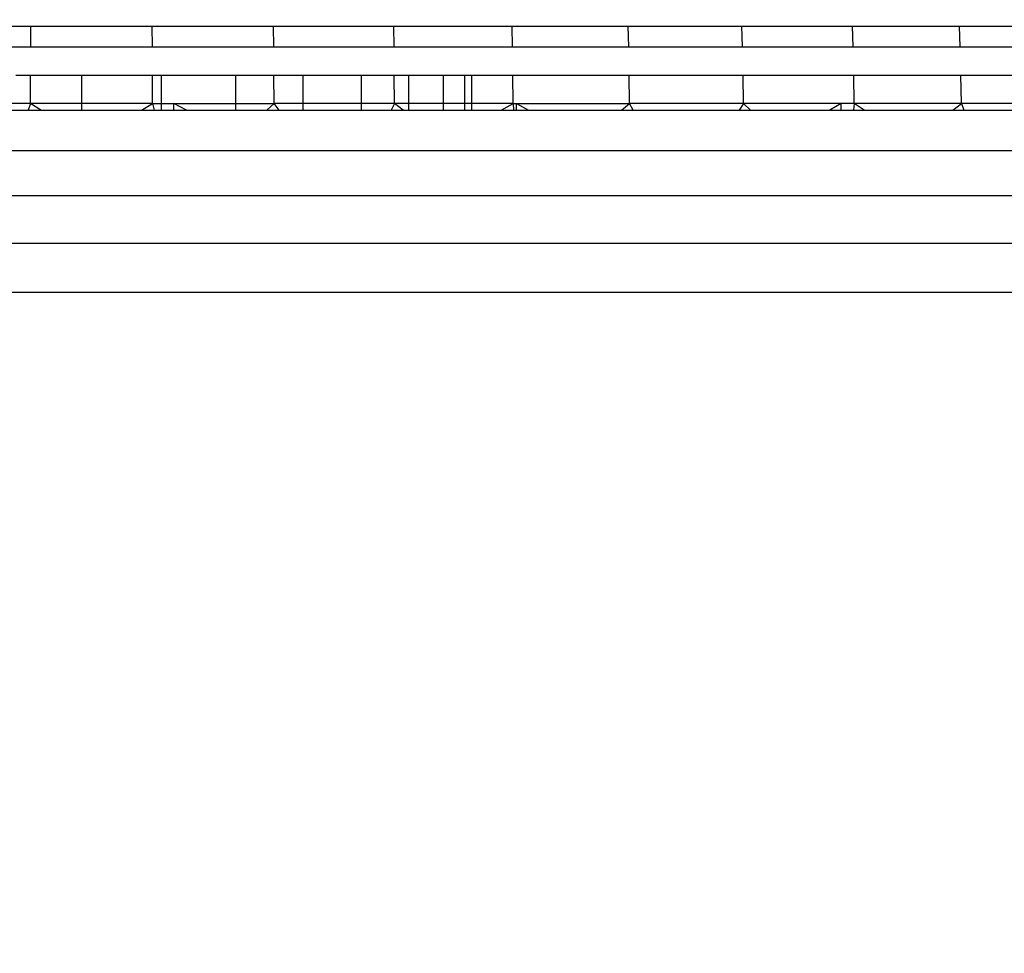
# Model space of a CAD drawing. Units: inches. Extents: x -97 to 951, y 78 to 810.
# Drawn here: x 494 to 495, y 262 to 263 of the extents above; entities that cross this region are included whole.
import ezdxf

# ---------------------------------------------------------------- set-up
doc = ezdxf.new("R2010")
doc.units = ezdxf.units.IN
doc.header["$MEASUREMENT"] = 0
doc.layers.add('VP-DIM', color=7, linetype='Continuous')
doc.layers.add('VP-EQ', color=7, linetype='Continuous', true_color=0x8a3492)
doc.styles.get("Standard").update_dxf_attribs({"font": 'arial.ttf'})
doc.dimstyles.get("Standard").update_dxf_attribs({"dimtxt": 14, "dimasz": 20, "dimexe": 20, "dimexo": 50, "dimgap": 20, "dimtad": 0, "dimdec": 0, "dimzin": 0, "dimdsep": 46, "dimtxsty": 'Standard', "dimcen": -0.09, "dimadec": 0, "dimazin": 0, "dimtfac": 1, "dimtdec": 4, "dimtofl": 0, "dimtmove": 0, "dimatfit": 3, "dimfxl": 70, "dimfxlon": 1, "dimtolj": 1, "dimtzin": 0, "dimarcsym": 0})

# ---------------------------------------------------------------- blocks, each defined once
blk = doc.blocks.new('1203')
at = {"color": 7}
for p, q in [((-85.8651, -19.7165), (-85.8651, -26.3458)), ((-85.813, -19.7167), (-85.813, -26.3459)), ((-85.7625, -19.7173), (-85.7625, -26.3462)), ((-85.7151, -19.7183), (-85.7151, -26.3467)), ((-85.6053, -20.451), (-85.6053, -20.5803)), ((-85.5832, -20.451), (-85.5832, -20.5803)), ((-85.6722, -20.548), (-85.6722, -20.578)), ((-85.6651, -20.5803), (-85.6651, -20.548)), ((-85.6353, -20.5649), (-85.6353, -20.5803)), ((-85.6651, -20.5803), (-85.6722, -20.578)), ((-85.6722, -20.578), (-85.6722, -20.5912)), ((-85.6722, -20.5912), (-85.6651, -20.5803)), ((-85.6651, -20.5803), (-85.6353, -20.5803)), ((-85.6651, -20.6348), (-85.6651, -20.5803)), ((-85.6353, -20.5803), (-85.6353, -20.6348)), ((-85.5832, -20.5803), (-85.6053, -20.5803)), ((-85.6053, -20.5803), (-85.6053, -20.7095)), ((-85.5832, -20.5803), (-85.5832, -20.7094)), ((-85.6722, -20.5912), (-85.6722, -20.6348)), ((-85.6722, -20.6348), (-85.6651, -20.6348)), ((-85.6722, -20.6348), (-85.6722, -20.6981)), ((-85.6651, -20.7097), (-85.6651, -20.6348)), ((-85.6651, -20.6348), (-85.6353, -20.6348)), ((-85.6353, -20.6348), (-85.6353, -20.7096)), ((-85.6722, -20.6981), (-85.6651, -20.7097)), ((-85.6722, -20.6981), (-85.6722, -20.7113)), ((-85.6651, -20.7097), (-85.6722, -20.7113)), ((-85.6722, -20.7113), (-85.6722, -20.719)), ((-85.6651, -20.7097), (-85.6353, -20.7096)), ((-85.6651, -20.7097), (-85.6651, -20.719)), ((-85.6353, -20.7096), (-85.6353, -20.719)), ((-85.6053, -20.7095), (-85.5832, -20.7094)), ((-85.6053, -20.7095), (-85.6053, -20.838)), ((-85.5832, -20.7094), (-85.5832, -20.8378)), ((-85.6722, -20.719), (-85.6651, -20.719)), ((-85.6722, -20.719), (-85.6722, -20.7324)), ((-85.6651, -20.719), (-85.6651, -20.7324)), ((-85.6651, -20.719), (-85.6353, -20.719)), ((-85.6353, -20.719), (-85.6353, -20.798)), ((-85.6722, -20.7455), (-85.6651, -20.7324)), ((-85.6722, -20.7324), (-85.6651, -20.7324)), ((-85.6722, -20.7324), (-85.6722, -20.7455)), ((-85.6651, -20.7324), (-85.6651, -20.798)), ((-85.6722, -20.7455), (-85.6722, -20.798)), ((-85.6722, -20.798), (-85.6651, -20.798)), ((-85.6722, -20.798), (-85.6722, -20.8308)), ((-85.6651, -20.798), (-85.6651, -20.8384)), ((-85.6651, -20.798), (-85.6353, -20.798)), ((-85.6353, -20.798), (-85.6353, -20.8382)), ((-85.6722, -20.8308), (-85.6651, -20.8384)), ((-85.6722, -20.8308), (-85.6722, -20.8439)), ((-85.6722, -20.8439), (-85.6651, -20.8384)), ((-85.6651, -20.8384), (-85.6353, -20.8382)), ((-85.6651, -20.8694), (-85.6651, -20.8384)), ((-85.6353, -20.8382), (-85.6353, -20.8694)), ((-85.6053, -20.838), (-85.5832, -20.8378)), ((-85.6053, -20.838), (-85.6053, -20.9654)), ((-85.5832, -20.8378), (-85.5832, -20.965)), ((-85.6722, -20.8439), (-85.6722, -20.8694)), ((-85.6722, -20.8694), (-85.6651, -20.8694)), ((-85.6722, -20.8694), (-85.6722, -20.931)), ((-85.6651, -20.8694), (-85.6353, -20.8694)), ((-85.6651, -20.931), (-85.6651, -20.8694)), ((-85.6353, -20.8694), (-85.6353, -20.931)), ((-85.6722, -20.931), (-85.6651, -20.931)), ((-85.6722, -20.931), (-85.6722, -20.9623)), ((-85.6651, -20.9659), (-85.6651, -20.931)), ((-85.6651, -20.931), (-85.6353, -20.931)), ((-85.6353, -20.931), (-85.6353, -20.9656)), ((-85.6651, -20.9659), (-85.6722, -20.9623)), ((-85.6722, -20.9623), (-85.6722, -20.9752)), ((-85.5832, -20.965), (-85.6053, -20.9654)), ((-85.5832, -20.965), (-85.5832, -21.0905)), ((-85.6722, -20.9752), (-85.6651, -20.9659)), ((-85.6722, -20.9752), (-85.6722, -20.981)), ((-85.6651, -20.9659), (-85.6353, -20.9656)), ((-85.6651, -20.981), (-85.6651, -20.9659)), ((-85.6353, -20.9656), (-85.6353, -20.981)), ((-85.6053, -20.9654), (-85.6053, -21.0909)), ((-85.6722, -20.981), (-85.6651, -20.981)), ((-85.6722, -20.981), (-85.6722, -21.0178)), ((-85.6651, -20.981), (-85.6353, -20.981)), ((-85.6651, -21.0178), (-85.6651, -20.981)), ((-85.6353, -20.981), (-85.6353, -21.0178)), ((-85.6722, -21.0178), (-85.6651, -21.0178)), ((-85.6722, -21.0178), (-85.6722, -21.0404)), ((-85.6651, -21.0178), (-85.6353, -21.0178)), ((-85.6651, -21.0404), (-85.6651, -21.0178)), ((-85.6353, -21.0178), (-85.6353, -21.0404)), ((-85.6722, -21.0404), (-85.6651, -21.0404)), ((-85.6722, -21.0404), (-85.6722, -21.048)), ((-85.6722, -21.048), (-85.6651, -21.048)), ((-85.6722, -21.048), (-85.6722, -21.079)), ((-85.6651, -21.0404), (-85.6353, -21.0404)), ((-85.6651, -21.048), (-85.6651, -21.0404)), ((-85.6651, -21.048), (-85.6353, -21.048)), ((-85.6651, -21.0916), (-85.6651, -21.048)), ((-85.6353, -21.0404), (-85.6353, -21.048)), ((-85.6353, -21.048), (-85.6353, -21.0913)), ((-85.6722, -21.079), (-85.6651, -21.0916)), ((-85.6722, -21.079), (-85.6722, -21.0919)), ((-85.6053, -21.0909), (-85.5832, -21.0905)), ((-85.5832, -21.0905), (-85.5832, -21.2137)), ((-85.6651, -21.0916), (-85.6722, -21.0919)), ((-85.6722, -21.0919), (-85.6722, -21.0952)), ((-85.6722, -21.0952), (-85.6651, -21.0952)), ((-85.6651, -21.0952), (-85.6722, -21.1078)), ((-85.6722, -21.0952), (-85.6722, -21.1078)), ((-85.6651, -21.0916), (-85.6353, -21.0913)), ((-85.6651, -21.0916), (-85.6651, -21.0952)), ((-85.6651, -21.0952), (-85.6651, -21.2151)), ((-85.6353, -21.0913), (-85.6353, -21.2146)), ((-85.6053, -21.0909), (-85.6053, -21.2142)), ((-85.6722, -21.1078), (-85.6722, -21.2065)), ((-85.6722, -21.2065), (-85.6651, -21.2151)), ((-85.6722, -21.2065), (-85.6722, -21.219)), ((-85.6722, -21.219), (-85.6651, -21.2151)), ((-85.6651, -21.2151), (-85.6353, -21.2146)), ((-85.6651, -21.3357), (-85.6651, -21.2151)), ((-85.6353, -21.2146), (-85.6353, -21.3352)), ((-85.6053, -21.2142), (-85.5832, -21.2137)), ((-85.6053, -21.2142), (-85.6053, -21.3347)), ((-85.5832, -21.2137), (-85.5832, -21.3341)), ((-85.6722, -21.219), (-85.6722, -21.331)), ((-85.6651, -21.3357), (-85.6722, -21.331)), ((-85.6722, -21.331), (-85.6722, -21.3431)), ((-85.6722, -21.3431), (-85.6651, -21.3357)), ((-85.6651, -21.3357), (-85.6353, -21.3352)), ((-85.6651, -21.4392), (-85.6651, -21.3357)), ((-85.6353, -21.3352), (-85.6353, -21.4525)), ((-85.6053, -21.3347), (-85.5832, -21.3341)), ((-85.6053, -21.3347), (-85.6053, -21.4519)), ((-85.5832, -21.3341), (-85.5832, -21.4512)), ((-85.6722, -21.3431), (-85.6722, -21.4272)), ((-85.6651, -21.4392), (-85.6722, -21.4272)), ((-85.6722, -21.4272), (-85.6722, -21.4393)), ((-85.6722, -21.4393), (-85.6651, -21.4392)), ((-85.6722, -21.4393), (-85.6722, -21.4521)), ((-85.6651, -21.453), (-85.6651, -21.4392)), ((-85.6651, -21.453), (-85.6722, -21.4521)), ((-85.6722, -21.4521), (-85.6722, -21.4636)), ((-85.6722, -21.4636), (-85.6651, -21.453)), ((-85.6651, -21.453), (-85.6353, -21.4525)), ((-85.6651, -21.5666), (-85.6651, -21.453)), ((-85.6353, -21.4525), (-85.6353, -21.566)), ((-85.6053, -21.4519), (-85.5832, -21.4512)), ((-85.6053, -21.4519), (-85.6053, -21.5653)), ((-85.5832, -21.4512), (-85.5832, -21.5645)), ((-85.6722, -21.4636), (-85.6722, -21.5575)), ((-85.6722, -21.5575), (-85.6651, -21.5666)), ((-85.6722, -21.5575), (-85.6722, -21.569)), ((-85.6651, -21.5666), (-85.6722, -21.569)), ((-85.6722, -21.569), (-85.6722, -21.6705)), ((-85.6651, -21.5666), (-85.6353, -21.566)), ((-85.6651, -21.6759), (-85.6651, -21.5666)), ((-85.6353, -21.566), (-85.6353, -21.6752)), ((-85.6053, -21.5653), (-85.5832, -21.5645)), ((-85.6053, -21.5653), (-85.6053, -21.6744)), ((-85.5832, -21.5645), (-85.5832, -21.6735))]:
    blk.add_line(p, q, dxfattribs=at)
blk = doc.blocks.new('*D6')
at = {"layer": 'Defpoints', "color": 0}
for p in [(425.6378, 618.9539), (931.4273, 618.9539), (414.8274, 78.1673)]:
    blk.add_point(p, dxfattribs=at)
at = {"layer": 'VP-DIM', "color": 0, "lineweight": -2}
for p, q in [((861.4273, 618.9539), (951.4273, 618.9539)), ((931.4273, 598.9539), (931.4273, 386.226)), ((931.4273, 98.1673), (931.4273, 318.03)), ((861.4273, 78.1673), (951.4273, 78.1673))]:
    blk.add_line(p, q, dxfattribs=at)
at = {"layer": 'VP-DIM', "color": 0}
for points in [[(934.7606, 598.9539), (928.0939, 598.9539), (931.4273, 618.9539)], [(928.0939, 98.1673), (934.7606, 98.1673), (931.4273, 78.1673)]]:
    blk.add_solid(points, dxfattribs=at)
at = {"layer": 'VP-DIM', "color": 0, "insert": (931.4273, 352.128), "char_height": 14, "attachment_point": 5, "rotation": 90}
blk.add_mtext('\\A1;541', dxfattribs=at)
blk = doc.blocks.new('*D7')
at = {"layer": 'Defpoints', "color": 0}
for p in [(753.2773, 789.6039), (193.125, 303.4043), (753.2773, 256.9154)]:
    blk.add_point(p, dxfattribs=at)
at = {"layer": 'VP-DIM', "color": 0, "lineweight": -2}
for p, q in [((193.125, 719.6039), (193.125, 809.6039)), ((753.2773, 719.6039), (753.2773, 809.6039)), ((213.125, 789.6039), (437.3905, 789.6039)), ((733.2773, 789.6039), (508.2325, 789.6039))]:
    blk.add_line(p, q, dxfattribs=at)
at = {"layer": 'VP-DIM', "color": 0}
for points in [[(213.125, 792.9372), (213.125, 786.2705), (193.125, 789.6039)], [(733.2773, 786.2705), (733.2773, 792.9372), (753.2773, 789.6039)]]:
    blk.add_solid(points, dxfattribs=at)
at = {"layer": 'VP-DIM', "color": 0, "insert": (472.8115, 789.6039), "char_height": 14, "attachment_point": 5}
blk.add_mtext('\\A1;560', dxfattribs=at)
blk = doc.blocks.new('*D8')
at = {"layer": 'Defpoints', "color": 0}
for p in [(365.8334, 468.9344), (856.1546, 468.9344), (366.8458, 228.2529)]:
    blk.add_point(p, dxfattribs=at)
at = {"layer": 'VP-DIM', "color": 0, "lineweight": -2}
for p, q in [((786.1546, 468.9344), (876.1546, 468.9344)), ((856.1546, 448.9344), (856.1546, 388.7564)), ((856.1546, 248.2529), (856.1546, 320.3224)), ((786.1546, 228.2529), (876.1546, 228.2529))]:
    blk.add_line(p, q, dxfattribs=at)
at = {"layer": 'VP-DIM', "color": 0}
for points in [[(859.4879, 448.9344), (852.8212, 448.9344), (856.1546, 468.9344)], [(852.8212, 248.2529), (859.4879, 248.2529), (856.1546, 228.2529)]]:
    blk.add_solid(points, dxfattribs=at)
at = {"layer": 'VP-DIM', "color": 0, "insert": (856.1546, 354.5394), "char_height": 14, "attachment_point": 5, "rotation": 90}
blk.add_mtext('\\A1;241', dxfattribs=at)
blk = doc.blocks.new('*D9')
at = {"layer": 'Defpoints', "color": 0}
for p in [(600.7447, 713.9778), (345.6864, 313.5463), (600.7447, 257.6419)]:
    blk.add_point(p, dxfattribs=at)
at = {"layer": 'VP-DIM', "color": 0, "lineweight": -2}
for p, q in [((345.6864, 643.9778), (345.6864, 733.9778)), ((600.7447, 643.9778), (600.7447, 733.9778)), ((365.6864, 713.9778), (437.6756, 713.9778)), ((580.7447, 713.9778), (508.7556, 713.9778))]:
    blk.add_line(p, q, dxfattribs=at)
at = {"layer": 'VP-DIM', "color": 0}
for points in [[(365.6864, 717.3112), (365.6864, 710.6445), (345.6864, 713.9778)], [(580.7447, 710.6445), (580.7447, 717.3112), (600.7447, 713.9778)]]:
    blk.add_solid(points, dxfattribs=at)
at = {"layer": 'VP-DIM', "color": 0, "insert": (473.2156, 713.9778), "char_height": 14, "attachment_point": 5}
blk.add_mtext('\\A1;260', dxfattribs=at)

msp = doc.modelspace()

# ---------------------------------------------------------------- block references
at = {"layer": 'VP-EQ', "rotation": 90}
msp.add_blockref('1203', (473.2205, 348.5937), dxfattribs=at)

# ---------------------------------------------------------------- dimensions: what is measured, and where the dimension line sits
at = {"layer": 'VP-DIM'}
for base, p1, p2, angle, picture, middle in [((753.2773, 789.6039), (193.125, 303.4043), (753.2773, 256.9154), 180, '*D7', (472.8115, 789.6039)), ((931.4273, 618.9539), (414.8274, 78.1673), (425.6378, 618.9539), 90, '*D6', (931.4273, 352.128)), ((856.1546, 468.9344), (366.8458, 228.2529), (365.8334, 468.9344), 90, '*D8', (856.1546, 354.5394))]:
    dim = msp.add_linear_dim(base=base, p1=p1, p2=p2, angle=angle, dimstyle='Standard', dxfattribs=at)
    dim.commit()
    dim.dimension.update_dxf_attribs({"geometry": picture, "text_midpoint": middle, "dimtype": 160})
dim = msp.add_linear_dim(base=(600.7447, 713.9778), p1=(345.6864, 313.5463), p2=(600.7447, 257.6419), angle=180, text='260', dimstyle='Standard', dxfattribs=at)
dim.commit()
dim.dimension.update_dxf_attribs({"geometry": '*D9', "text_midpoint": (473.2156, 713.9778)})

doc.saveas('drawing.dxf')
